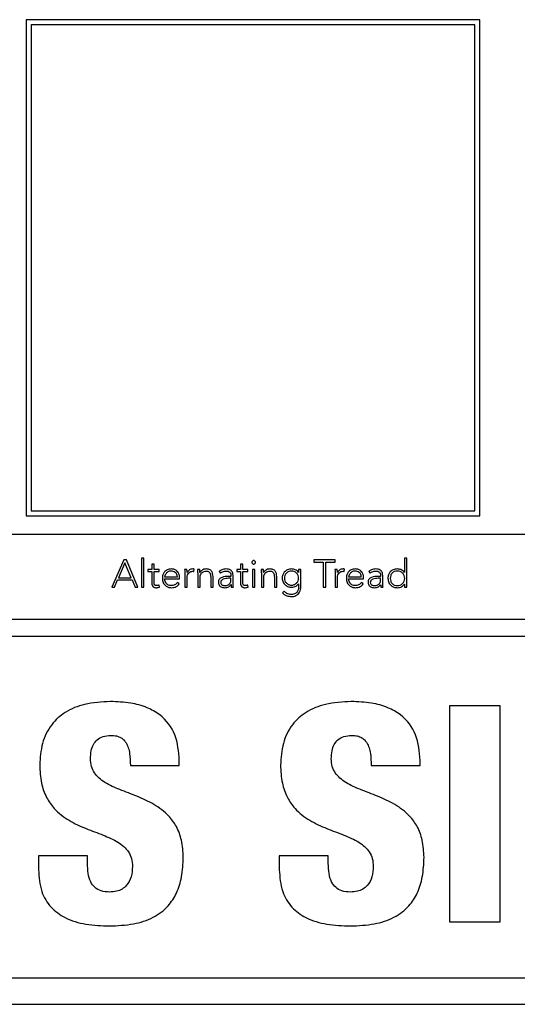
# Model space of a CAD drawing. Units: inches. Extents: x 0.1 to 10.8, y 0.2 to 8.4.
# Drawn here: x 3.3 to 3.4, y 5.9 to 6 of the extents above; entities that cross this region are included whole.
import ezdxf

# ---------------------------------------------------------------- set-up
doc = ezdxf.new("R2010")
doc.units = ezdxf.units.IN
doc.header["$MEASUREMENT"] = 0

msp = doc.modelspace()

# ---------------------------------------------------------------- linework, layer by layer
at = {"color": 7, "linetype": 'Continuous', "lineweight": 25}
for p, q in [((3.36555986, 5.98010341), (3.32133999, 5.98010341)), ((3.32133999, 5.98010341), (3.32133999, 5.93177692)), ((3.36507501, 5.97961856), (3.32182484, 5.97961856)), ((3.32182484, 5.97961856), (3.32182484, 5.93226177)), ((3.36507501, 5.93226177), (3.36507501, 5.97961856)), ((3.36555986, 5.93177692), (3.36555986, 5.98010341)), ((3.32133999, 5.93177692), (3.36555986, 5.93177692)), ((3.32182484, 5.93226177), (3.36507501, 5.93226177)), ((3.42455969, 5.92994546), (3.21812029, 5.92994546)), ((3.33281583, 5.92766188), (3.33259019, 5.92766188)), ((3.33259019, 5.92766188), (3.33259019, 5.92481316)), ((3.33281583, 5.92481316), (3.33281583, 5.92766188)), ((3.35845101, 5.92766188), (3.35822536, 5.92766188)), ((3.35822536, 5.92766188), (3.35822536, 5.92624882)), ((3.35845101, 5.92481316), (3.35845101, 5.92766188)), ((3.33085284, 5.92748103), (3.32968886, 5.92481316)), ((3.33096998, 5.92720977), (3.33034853, 5.92574739)), ((3.33110932, 5.92748103), (3.33085284, 5.92748103)), ((3.33157252, 5.92574739), (3.33096998, 5.92720977)), ((3.33223179, 5.92481316), (3.33110932, 5.92748103)), ((3.33381089, 5.92705482), (3.33358525, 5.92705482)), ((3.33358525, 5.92705482), (3.33358525, 5.92655379)), ((3.33381089, 5.92655379), (3.33381089, 5.92705482)), ((3.34224073, 5.92705482), (3.34224073, 5.92655379)), ((3.34246638, 5.92705482), (3.34224073, 5.92705482)), ((3.34246638, 5.92655379), (3.34246638, 5.92705482)), ((3.35146505, 5.92748103), (3.34939315, 5.92748103)), ((3.34939315, 5.92748103), (3.34939315, 5.92725539)), ((3.34939315, 5.92725539), (3.35030477, 5.92725539)), ((3.35030477, 5.92725539), (3.35030477, 5.92481316)), ((3.35055302, 5.92481316), (3.35055302, 5.92725539)), ((3.35055302, 5.92725539), (3.35146505, 5.92725539)), ((3.35146505, 5.92725539), (3.35146505, 5.92748103)), ((3.33034853, 5.92574739), (3.33157252, 5.92574739)), ((3.33358525, 5.92655379), (3.33320835, 5.92655379)), ((3.33320835, 5.92655379), (3.33320835, 5.92635075)), ((3.33320835, 5.92635075), (3.33358525, 5.92635075)), ((3.33358525, 5.92635075), (3.33358525, 5.92521595)), ((3.33430821, 5.92655379), (3.33381089, 5.92655379)), ((3.33381089, 5.92521595), (3.33381089, 5.92635075)), ((3.33381089, 5.92635075), (3.33430821, 5.92635075)), ((3.33430821, 5.92635075), (3.33430821, 5.92655379)), ((3.33483965, 5.92583), (3.33607597, 5.92583)), ((3.33630162, 5.92562737), (3.33630162, 5.9257852)), ((3.3370139, 5.92655379), (3.33678826, 5.92655379)), ((3.33680716, 5.92606428), (3.33680716, 5.92481316)), ((3.33703281, 5.92481316), (3.33703281, 5.92576301)), ((3.33768837, 5.92635856), (3.33771468, 5.9265801)), ((3.33826872, 5.92655379), (3.33804266, 5.92655379)), ((3.33806157, 5.92606428), (3.33806157, 5.92481316)), ((3.33829502, 5.92624882), (3.33828351, 5.92624882)), ((3.33828721, 5.92481316), (3.33828721, 5.92568368)), ((3.33932789, 5.92583822), (3.33932789, 5.92481316)), ((3.33955395, 5.92481316), (3.33955395, 5.92584973)), ((3.3401532, 5.92635445), (3.34028473, 5.9261995)), ((3.34130609, 5.92586823), (3.34104222, 5.92586823)), ((3.34130609, 5.92568738), (3.34105743, 5.92568738)), ((3.34130609, 5.92597386), (3.34130609, 5.92586823)), ((3.34130609, 5.92557107), (3.34130609, 5.92568738)), ((3.34150913, 5.92554435), (3.34150913, 5.92596975)), ((3.34224073, 5.92655379), (3.34186383, 5.92655379)), ((3.34186383, 5.92655379), (3.34186383, 5.92635075)), ((3.34186383, 5.92635075), (3.34224073, 5.92635075)), ((3.34224073, 5.92635075), (3.34224073, 5.92521595)), ((3.3429637, 5.92655379), (3.34246638, 5.92655379)), ((3.34246638, 5.92521595), (3.34246638, 5.92635075)), ((3.34246638, 5.92635075), (3.3429637, 5.92635075)), ((3.3429637, 5.92635075), (3.3429637, 5.92655379)), ((3.34363077, 5.92655379), (3.34340512, 5.92655379)), ((3.34340512, 5.92655379), (3.34340512, 5.92481316)), ((3.34363077, 5.92481316), (3.34363077, 5.92655379)), ((3.34447827, 5.92655379), (3.34425263, 5.92655379)), ((3.34427195, 5.92606428), (3.34427195, 5.92481316)), ((3.34450499, 5.92624882), (3.34449348, 5.92624882)), ((3.34449718, 5.92481316), (3.34449718, 5.92568368)), ((3.34553786, 5.92583822), (3.34553786, 5.92481316)), ((3.34576351, 5.92481316), (3.34576351, 5.92584973)), ((3.34788926, 5.92626033), (3.34788145, 5.92626033)), ((3.3481149, 5.92655379), (3.34788926, 5.92655379)), ((3.34788926, 5.92655379), (3.34788926, 5.92626033)), ((3.3481149, 5.92492619), (3.3481149, 5.92655379)), ((3.3516722, 5.92655379), (3.35144656, 5.92655379)), ((3.35146546, 5.92606428), (3.35146546, 5.92481316)), ((3.35169111, 5.92481316), (3.35169111, 5.92576301)), ((3.35234667, 5.92635856), (3.35237339, 5.9265801)), ((3.35278029, 5.92583), (3.3540162, 5.92583)), ((3.35424184, 5.92562737), (3.35424184, 5.9257852)), ((3.35474369, 5.92635445), (3.35487521, 5.9261995)), ((3.35589658, 5.92586823), (3.35563271, 5.92586823)), ((3.35589658, 5.92568738), (3.35564791, 5.92568738)), ((3.35589658, 5.92597386), (3.35589658, 5.92586823)), ((3.35589658, 5.92557107), (3.35589658, 5.92568738)), ((3.35609962, 5.92554435), (3.35609962, 5.92596975)), ((3.35822536, 5.92624882), (3.35821797, 5.92624882)), ((3.32968886, 5.92481316), (3.32994903, 5.92481316)), ((3.32994903, 5.92481316), (3.3302503, 5.92552174)), ((3.3302503, 5.92552174), (3.33166336, 5.92552174)), ((3.33166336, 5.92552174), (3.33195312, 5.92481316)), ((3.33195312, 5.92481316), (3.33223179, 5.92481316)), ((3.33259019, 5.92481316), (3.33281583, 5.92481316)), ((3.33432671, 5.92482796), (3.33430821, 5.92503141)), ((3.33483965, 5.92562737), (3.33630162, 5.92562737)), ((3.33624901, 5.92514074), (3.33608378, 5.92528048)), ((3.33680716, 5.92481316), (3.33703281, 5.92481316)), ((3.33806157, 5.92481316), (3.33828721, 5.92481316)), ((3.33932789, 5.92481316), (3.33955395, 5.92481316)), ((3.34130239, 5.92509594), (3.3413102, 5.92509594)), ((3.3413324, 5.92481316), (3.34154324, 5.92481316)), ((3.34298261, 5.92482796), (3.3429637, 5.92503141)), ((3.34340512, 5.92481316), (3.34363077, 5.92481316)), ((3.34427195, 5.92481316), (3.34449718, 5.92481316)), ((3.34553786, 5.92481316), (3.34576351, 5.92481316)), ((3.34788145, 5.92515225), (3.34788926, 5.92515225)), ((3.34788926, 5.92515225), (3.34788926, 5.92491098)), ((3.35030477, 5.92481316), (3.35055302, 5.92481316)), ((3.35146546, 5.92481316), (3.35169111, 5.92481316)), ((3.35278029, 5.92562737), (3.35424184, 5.92562737)), ((3.35418924, 5.92514074), (3.35402401, 5.92528048)), ((3.35589288, 5.92509594), (3.35590069, 5.92509594)), ((3.35592329, 5.92481316), (3.35613373, 5.92481316)), ((3.35821797, 5.92511813), (3.35822536, 5.92511813)), ((3.35822536, 5.92511813), (3.35822536, 5.92481316)), ((3.35822536, 5.92481316), (3.35845101, 5.92481316)), ((3.34650209, 5.92443996), (3.34632577, 5.92427433)), ((3.21812029, 5.92169646), (3.42455969, 5.92169646)), ((3.42455969, 5.92001296), (3.21812029, 5.92001296)), ((3.3675545, 5.91326909), (3.3626051, 5.91326909)), ((3.3626051, 5.91326909), (3.3626051, 5.89223395)), ((3.3675545, 5.89223395), (3.3675545, 5.91326909)), ((3.33149484, 5.90743602), (3.33626751, 5.90743602)), ((3.33626751, 5.90743602), (3.33626751, 5.90793663)), ((3.35497509, 5.90743602), (3.35974775, 5.90743602)), ((3.35974775, 5.90743602), (3.35974775, 5.90793663)), ((3.3225385, 5.89865641), (3.3225385, 5.89730131)), ((3.32731116, 5.89865641), (3.3225385, 5.89865641)), ((3.32731116, 5.89791988), (3.32731116, 5.89865641)), ((3.35079141, 5.89865641), (3.34601874, 5.89865641)), ((3.34601874, 5.89865641), (3.34601874, 5.89730131)), ((3.35079141, 5.89791988), (3.35079141, 5.89865641)), ((3.3626051, 5.89223395), (3.3675545, 5.89223395)), ((3.22190817, 5.8867638), (3.42077181, 5.8867638)), ((3.21527938, 5.884188), (3.4274006, 5.884188))]:
    msp.add_line(p, q, dxfattribs=at)
for points, knots in [([(3.34368708, 5.92724347), (3.3436845, 5.92726614), (3.34367945, 5.9273106), (3.34364049, 5.9273666), (3.34358514, 5.92740438), (3.34351802, 5.92741771), (3.34345086, 5.92740443), (3.3433953, 5.92736665), (3.34335639, 5.92731059), (3.34335138, 5.92726614), (3.34334882, 5.92724347)], [0, 0, 0, 0, 0.127564186, 0.250162262, 0.372544043, 0.499575481, 0.627368035, 0.749910646, 0.872454769, 1, 1, 1, 1]), ([(3.34334882, 5.92724347), (3.34335138, 5.92722088), (3.34335642, 5.92717655), (3.34339534, 5.92712064), (3.34345087, 5.92708292), (3.34351802, 5.92706964), (3.34358513, 5.92708297), (3.34364046, 5.92712069), (3.34367943, 5.92717653), (3.3436845, 5.92722088), (3.34368708, 5.92724347)], [0, 0, 0, 0, 0.12727855, 0.24979813, 0.37246046, 0.50042506, 0.62762749, 0.75012871, 0.8727024, 1, 1, 1, 1]), ([(3.33548412, 5.926599), (3.33534988, 5.92658296), (3.33508935, 5.92655182), (3.33480276, 5.9263081), (3.33464106, 5.92600742), (3.33462324, 5.92579662), (3.33461401, 5.92568738)], [0, 0, 0, 0, 0.28403417, 0.5512582, 0.76744402, 1, 1, 1, 1]), ([(3.33461401, 5.92568738), (3.33462756, 5.92554653), (3.33465337, 5.92527828), (3.33487841, 5.92496968), (3.33517529, 5.92479574), (3.33538546, 5.92477775), (3.33549522, 5.92476836)], [0, 0, 0, 0, 0.29397988, 0.55989599, 0.77017023, 1, 1, 1, 1]), ([(3.33547302, 5.92639596), (3.33540972, 5.92639146), (3.33529162, 5.92638306), (3.33513701, 5.9263114), (3.33502114, 5.92621478), (3.33492286, 5.92608579), (3.33486878, 5.92596611), (3.33484346, 5.92587263), (3.33484074, 5.92584218), (3.33483965, 5.92583)], [0, 0, 0, 0, 0.20376912, 0.3801317, 0.54043263, 0.68781327, 0.90127713, 0.96049796, 1, 1, 1, 1]), ([(3.33607597, 5.92583), (3.33606413, 5.92591414), (3.33604053, 5.9260818), (3.33587899, 5.92626503), (3.33568312, 5.92637602), (3.33554425, 5.9263892), (3.33547302, 5.92639596)], [0, 0, 0, 0, 0.27410491, 0.54622199, 0.76722243, 1, 1, 1, 1]), ([(3.33630162, 5.9257852), (3.3362889, 5.92589864), (3.33626337, 5.92612646), (3.33606942, 5.92639844), (3.33579524, 5.92657111), (3.33559214, 5.92658932), (3.33548412, 5.926599)], [0, 0, 0, 0, 0.26355193, 0.52931776, 0.74967076, 1, 1, 1, 1]), ([(3.33678826, 5.92655379), (3.33679215, 5.92646548), (3.33679935, 5.92630234), (3.3368047, 5.92613913), (3.33680716, 5.92606428)], [0, 0, 0, 0, 0.541352394, 1, 1, 1, 1]), ([(3.33702911, 5.92624882), (3.33702678, 5.92626885), (3.33702145, 5.92631459), (3.33701815, 5.92641643), (3.33701563, 5.92649804), (3.3370139, 5.92655379)], [0, 0, 0, 0, 0.19792863, 0.45207355, 1, 1, 1, 1]), ([(3.33758274, 5.926599), (3.33751487, 5.926593), (3.33738434, 5.92658145), (3.33717735, 5.92646663), (3.33708543, 5.92633158), (3.33702911, 5.92624882)], [0, 0, 0, 0, 0.29548593, 0.56825886, 1, 1, 1, 1]), ([(3.33703281, 5.92576301), (3.33703957, 5.92585301), (3.33705249, 5.92602492), (3.33718255, 5.92623481), (3.33737997, 5.92635633), (3.33752396, 5.92636739), (3.33760165, 5.92637336)], [0, 0, 0, 0, 0.28512128, 0.54462808, 0.75429287, 1, 1, 1, 1]), ([(3.33771468, 5.9265801), (3.33769021, 5.92658597), (3.33764678, 5.9265964), (3.3376022, 5.92659821), (3.33758274, 5.926599)], [0, 0, 0, 0, 0.563500894, 1, 1, 1, 1]), ([(3.33760165, 5.92637336), (3.33761649, 5.92637254), (3.33764596, 5.92637092), (3.3376743, 5.92636266), (3.33768837, 5.92635856)], [0, 0, 0, 0, 0.503422118, 1, 1, 1, 1]), ([(3.33804266, 5.92655379), (3.33804656, 5.92646548), (3.33805375, 5.92630234), (3.33805911, 5.92613913), (3.33806157, 5.92606428)], [0, 0, 0, 0, 0.54135239, 1, 1, 1, 1]), ([(3.33828351, 5.92624882), (3.33828126, 5.92626885), (3.33827612, 5.9263146), (3.33827271, 5.92641642), (3.33827034, 5.92649804), (3.33826872, 5.92655379)], [0, 0, 0, 0, 0.19788087, 0.452046277, 1, 1, 1, 1]), ([(3.33828721, 5.92568368), (3.33829156, 5.92576524), (3.33829957, 5.92591563), (3.33837617, 5.92611623), (3.33850139, 5.92627265), (3.33867954, 5.92637802), (3.33881939, 5.92638991), (3.33889058, 5.92639596)], [0, 0, 0, 0, 0.23249423, 0.42870341, 0.6026285, 0.79772661, 1, 1, 1, 1]), ([(3.33889058, 5.926599), (3.33881542, 5.92659256), (3.33867126, 5.92658019), (3.33849562, 5.92648843), (3.33836848, 5.92637656), (3.33831905, 5.92629061), (3.33829502, 5.92624882)], [0, 0, 0, 0, 0.30897715, 0.59265039, 0.80196843, 1, 1, 1, 1]), ([(3.33955395, 5.92584973), (3.3395495, 5.92595365), (3.33954094, 5.92615392), (3.33942906, 5.92639265), (3.33926541, 5.92652379), (3.33909239, 5.92658908), (3.3389621, 5.92659549), (3.33889058, 5.926599)], [0, 0, 0, 0, 0.271790063, 0.523776913, 0.659490785, 0.813079006, 1, 1, 1, 1]), ([(3.33889058, 5.92639596), (3.33893144, 5.92639396), (3.33900703, 5.92639026), (3.3391091, 5.92635421), (3.33918869, 5.92629787), (3.3392672, 5.92619866), (3.33932061, 5.92604005), (3.3393254, 5.92590737), (3.33932789, 5.92583822)], [0, 0, 0, 0, 0.15111738, 0.2795595, 0.39556699, 0.50824828, 0.74373856, 1, 1, 1, 1]), ([(3.34104222, 5.92586823), (3.34083217, 5.92586014), (3.34056876, 5.92585001), (3.34028988, 5.92570901), (3.34017263, 5.92560422), (3.34009077, 5.92545766), (3.34008217, 5.92534456), (3.34007758, 5.92528418)], [0, 0, 0, 0, 0.48888416, 0.61306204, 0.73357908, 0.85775311, 1, 1, 1, 1]), ([(3.34081617, 5.926599), (3.34067921, 5.92658529), (3.34043567, 5.9265609), (3.34023919, 5.9264173), (3.3401532, 5.92635445)], [0, 0, 0, 0, 0.56235947, 1, 1, 1, 1]), ([(3.34028473, 5.9261995), (3.34037427, 5.92626282), (3.34053482, 5.92637635), (3.34072989, 5.92638995), (3.34081617, 5.92639596)], [0, 0, 0, 0, 0.55771767, 1, 1, 1, 1]), ([(3.34105743, 5.92568738), (3.34087844, 5.92567987), (3.34066196, 5.92567078), (3.34044254, 5.92555556), (3.34036507, 5.92548676), (3.34031215, 5.92539764), (3.34030626, 5.92533014), (3.34030322, 5.92529528)], [0, 0, 0, 0, 0.56052445, 0.67791071, 0.78551097, 0.88923421, 1, 1, 1, 1]), ([(3.34150913, 5.92596975), (3.34150489, 5.92604439), (3.34149707, 5.92618208), (3.341414, 5.92636525), (3.34127005, 5.92650337), (3.34106213, 5.92658698), (3.34090212, 5.9265948), (3.34081617, 5.926599)], [0, 0, 0, 0, 0.209017619, 0.385597468, 0.551115388, 0.7588756, 1, 1, 1, 1]), ([(3.34081617, 5.92639596), (3.34088892, 5.92639175), (3.34102519, 5.92638384), (3.34118042, 5.9263), (3.34126077, 5.92619425), (3.34129986, 5.92609086), (3.34130392, 5.92601464), (3.34130609, 5.92597386)], [0, 0, 0, 0, 0.2963515, 0.55508718, 0.68892965, 0.83353579, 1, 1, 1, 1]), ([(3.34425263, 5.92655379), (3.34425661, 5.92646548), (3.34426396, 5.92630234), (3.34426944, 5.92613913), (3.34427195, 5.92606428)], [0, 0, 0, 0, 0.541355525, 1, 1, 1, 1]), ([(3.34449348, 5.92624882), (3.34449125, 5.92626885), (3.34448617, 5.92631461), (3.34448284, 5.92641643), (3.34448013, 5.92649804), (3.34447827, 5.92655379)], [0, 0, 0, 0, 0.19785282, 0.45200754, 1, 1, 1, 1]), ([(3.34449718, 5.92568368), (3.34450153, 5.92576524), (3.34450954, 5.92591563), (3.34458614, 5.92611623), (3.34471136, 5.92627265), (3.34488951, 5.92637802), (3.34502936, 5.92638991), (3.34510055, 5.92639596)], [0, 0, 0, 0, 0.232494231, 0.428703415, 0.602628496, 0.797726611, 1, 1, 1, 1]), ([(3.34510055, 5.926599), (3.34502539, 5.92659256), (3.34488122, 5.92658019), (3.34470558, 5.92648843), (3.34457845, 5.92637656), (3.34452902, 5.92629061), (3.34450499, 5.92624882)], [0, 0, 0, 0, 0.308977149, 0.592650394, 0.801968427, 1, 1, 1, 1]), ([(3.34576351, 5.92584973), (3.34575908, 5.92595365), (3.34575055, 5.92615388), (3.34563885, 5.92639264), (3.34547529, 5.9265238), (3.34530232, 5.92658908), (3.34517206, 5.92659549), (3.34510055, 5.926599)], [0, 0, 0, 0, 0.27183683, 0.52380897, 0.6594934, 0.81306234, 1, 1, 1, 1]), ([(3.34510055, 5.92639596), (3.34514141, 5.92639396), (3.345217, 5.92639026), (3.34531907, 5.92635421), (3.34539865, 5.92629787), (3.34547717, 5.92619866), (3.34553057, 5.92604005), (3.34553536, 5.92590737), (3.34553786, 5.92583822)], [0, 0, 0, 0, 0.15111738, 0.2795595, 0.39556699, 0.50824828, 0.74373856, 1, 1, 1, 1]), ([(3.34722219, 5.926599), (3.34708403, 5.92658179), (3.34681374, 5.92654812), (3.34651074, 5.92631042), (3.34632541, 5.92601856), (3.34630299, 5.92581088), (3.34629166, 5.92570588)], [0, 0, 0, 0, 0.28876827, 0.56492642, 0.78003524, 1, 1, 1, 1]), ([(3.34629166, 5.92570588), (3.34631002, 5.92557301), (3.34634646, 5.92530934), (3.34659642, 5.9250203), (3.34689874, 5.92484492), (3.34711287, 5.92482389), (3.34722219, 5.92481316)], [0, 0, 0, 0, 0.27769524, 0.55108944, 0.77083723, 1, 1, 1, 1]), ([(3.34789665, 5.92570588), (3.34788602, 5.92579784), (3.34786513, 5.92597858), (3.34770559, 5.92620591), (3.34747997, 5.92635963), (3.34720703, 5.92641446), (3.34693411, 5.9263596), (3.34670853, 5.92620589), (3.34654888, 5.92597861), (3.34652795, 5.92579784), (3.3465173, 5.92570588)], [0, 0, 0, 0, 0.12721697, 0.25003082, 0.37282696, 0.5000206, 0.62713532, 0.74993887, 0.87277772, 1, 1, 1, 1]), ([(3.3465173, 5.92570588), (3.34652796, 5.92561405), (3.34654894, 5.92543346), (3.34670858, 5.92520637), (3.34693409, 5.92505262), (3.34720703, 5.92499768), (3.34747998, 5.92505259), (3.34770554, 5.92520635), (3.34786507, 5.92543348), (3.34788601, 5.92561405), (3.34789665, 5.92570588)], [0, 0, 0, 0, 0.12708823, 0.24993876, 0.3728069, 0.4999794, 0.62723085, 0.75009158, 0.87291709, 1, 1, 1, 1]), ([(3.34788145, 5.92626033), (3.34784008, 5.92631479), (3.34775657, 5.92642471), (3.34753332, 5.92656638), (3.34734277, 5.92658636), (3.34722219, 5.926599)], [0, 0, 0, 0, 0.26499462, 0.5348807, 1, 1, 1, 1]), ([(3.35144656, 5.92655379), (3.35145045, 5.92646548), (3.35145765, 5.92630234), (3.35146301, 5.92613913), (3.35146546, 5.92606428)], [0, 0, 0, 0, 0.541352394, 1, 1, 1, 1]), ([(3.351687, 5.92624882), (3.35168477, 5.92626885), (3.35167969, 5.92631461), (3.35167643, 5.92641643), (3.35167392, 5.92649804), (3.3516722, 5.92655379)], [0, 0, 0, 0, 0.19785837, 0.45201635, 1, 1, 1, 1]), ([(3.35224104, 5.926599), (3.35217319, 5.926593), (3.35204268, 5.92658146), (3.3518357, 5.92646652), (3.35174352, 5.92633157), (3.351687, 5.92624882)], [0, 0, 0, 0, 0.29529862, 0.56793126, 1, 1, 1, 1]), ([(3.35169111, 5.92576301), (3.35169787, 5.92585301), (3.35171079, 5.92602492), (3.35184085, 5.92623481), (3.35203827, 5.92635633), (3.35218226, 5.92636739), (3.35225995, 5.92637336)], [0, 0, 0, 0, 0.285121284, 0.544628082, 0.754292872, 1, 1, 1, 1]), ([(3.35237339, 5.9265801), (3.35234885, 5.92658597), (3.35230529, 5.9265964), (3.35226057, 5.92659821), (3.35224104, 5.926599)], [0, 0, 0, 0, 0.56329755, 1, 1, 1, 1]), ([(3.35225995, 5.92637336), (3.35227483, 5.92637255), (3.35230431, 5.92637095), (3.35233264, 5.92636266), (3.35234667, 5.92635856)], [0, 0, 0, 0, 0.50491086, 1, 1, 1, 1]), ([(3.35342434, 5.926599), (3.35329017, 5.92658295), (3.35302969, 5.92655177), (3.35274313, 5.92630809), (3.35258132, 5.92600744), (3.35256348, 5.92579663), (3.35255423, 5.92568738)], [0, 0, 0, 0, 0.28392798, 0.55119463, 0.76742367, 1, 1, 1, 1]), ([(3.35255423, 5.92568738), (3.35256779, 5.92554653), (3.3525936, 5.92527826), (3.35281872, 5.92496965), (3.35311575, 5.92479573), (3.35332603, 5.92477775), (3.35343585, 5.92476836)], [0, 0, 0, 0, 0.29390701, 0.5597821, 0.77007825, 1, 1, 1, 1]), ([(3.35341325, 5.92639596), (3.35334999, 5.92639146), (3.35323198, 5.92638306), (3.35307748, 5.92631139), (3.35296169, 5.92621477), (3.35286346, 5.92608578), (3.35280941, 5.9259661), (3.3527841, 5.92587262), (3.35278138, 5.92584218), (3.35278029, 5.92583)], [0, 0, 0, 0, 0.20368497, 0.3800069, 0.5403066, 0.68771229, 0.90124116, 0.96048332, 1, 1, 1, 1]), ([(3.3540162, 5.92583), (3.35400436, 5.92591414), (3.35398076, 5.9260818), (3.35381922, 5.92626503), (3.35362334, 5.92637602), (3.35348448, 5.9263892), (3.35341325, 5.92639596)], [0, 0, 0, 0, 0.27410491, 0.54622199, 0.76722243, 1, 1, 1, 1]), ([(3.35424184, 5.9257852), (3.35422915, 5.92589863), (3.35420366, 5.92612643), (3.35400982, 5.92639847), (3.35373558, 5.92657113), (3.35353242, 5.92658933), (3.35342434, 5.926599)], [0, 0, 0, 0, 0.263521646, 0.529222791, 0.749562684, 1, 1, 1, 1]), ([(3.35563271, 5.92586823), (3.35542265, 5.92586014), (3.35515924, 5.92585001), (3.35488037, 5.92570901), (3.35476311, 5.92560422), (3.35468125, 5.92545766), (3.35467265, 5.92534456), (3.35466806, 5.92528418)], [0, 0, 0, 0, 0.48888416, 0.61306204, 0.73357908, 0.85775311, 1, 1, 1, 1]), ([(3.35540706, 5.926599), (3.35526997, 5.92658531), (3.35502628, 5.92656097), (3.35482969, 5.9264173), (3.35474369, 5.92635445)], [0, 0, 0, 0, 0.56256084, 1, 1, 1, 1]), ([(3.35487521, 5.9261995), (3.35496478, 5.92626282), (3.35512546, 5.92637641), (3.35532067, 5.92638997), (3.35540706, 5.92639596)], [0, 0, 0, 0, 0.55744166, 1, 1, 1, 1]), ([(3.35564791, 5.92568738), (3.35546892, 5.92567987), (3.35525244, 5.92567078), (3.35503303, 5.92555556), (3.35495555, 5.92548676), (3.35490264, 5.92539764), (3.35489675, 5.92533014), (3.35489371, 5.92529528)], [0, 0, 0, 0, 0.56052445, 0.67791071, 0.78551097, 0.88923421, 1, 1, 1, 1]), ([(3.35609962, 5.92596975), (3.35609537, 5.92604439), (3.35608755, 5.92618208), (3.35600451, 5.92636524), (3.35586063, 5.92650335), (3.35565285, 5.92658698), (3.35549294, 5.9265948), (3.35540706, 5.926599)], [0, 0, 0, 0, 0.20909036, 0.38572451, 0.55126605, 0.75899278, 1, 1, 1, 1]), ([(3.35540706, 5.92639596), (3.35547973, 5.92639174), (3.35561588, 5.92638383), (3.35577097, 5.92629998), (3.35585126, 5.92619424), (3.35589035, 5.92609086), (3.3558944, 5.92601464), (3.35589658, 5.92597386)], [0, 0, 0, 0, 0.29615525, 0.55488362, 0.68877443, 0.83345045, 1, 1, 1, 1]), ([(3.35752048, 5.926599), (3.35737992, 5.92658362), (3.35710942, 5.92655402), (3.3568056, 5.9263135), (3.35663346, 5.92600911), (3.35661482, 5.92579481), (3.35660516, 5.92568368)], [0, 0, 0, 0, 0.28932018, 0.55678465, 0.77016119, 1, 1, 1, 1]), ([(3.35660516, 5.92568368), (3.35662047, 5.92554366), (3.35664998, 5.9252738), (3.35688941, 5.92496981), (3.35719398, 5.92479677), (3.35740888, 5.92477807), (3.35752048, 5.92476836)], [0, 0, 0, 0, 0.288264116, 0.555585085, 0.769218253, 1, 1, 1, 1]), ([(3.35824838, 5.92568368), (3.35823743, 5.9257784), (3.35821584, 5.92596505), (3.35804925, 5.92620038), (3.35781029, 5.92635961), (3.35752062, 5.9264141), (3.35723344, 5.92636241), (3.35700293, 5.92619978), (3.35685668, 5.92596082), (3.35683959, 5.92577783), (3.3568308, 5.92568368)], [0, 0, 0, 0, 0.12654454, 0.24935675, 0.37362105, 0.5048482, 0.63619407, 0.75533581, 0.87412177, 1, 1, 1, 1]), ([(3.3568308, 5.92568368), (3.35683959, 5.92558946), (3.35685666, 5.92540636), (3.3570029, 5.92516724), (3.35723343, 5.92500454), (3.35752062, 5.92495285), (3.3578103, 5.92500735), (3.35804929, 5.92516664), (3.35821587, 5.92540213), (3.35823743, 5.92558888), (3.35824838, 5.92568368)], [0, 0, 0, 0, 0.12594226, 0.24473637, 0.36385096, 0.49515466, 0.62633967, 0.75057468, 0.8733922, 1, 1, 1, 1]), ([(3.35821797, 5.92624882), (3.35817175, 5.92631015), (3.35807926, 5.9264329), (3.35783384, 5.92656595), (3.35763897, 5.92658651), (3.35752048, 5.926599)], [0, 0, 0, 0, 0.28127708, 0.56295221, 1, 1, 1, 1]), ([(3.33358525, 5.92521595), (3.33358983, 5.92514996), (3.33359863, 5.92502329), (3.33368903, 5.92488223), (3.33379922, 5.92481003), (3.33390879, 5.92477409), (3.33398961, 5.92477037), (3.33403325, 5.92476836)], [0, 0, 0, 0, 0.273432628, 0.524813802, 0.663180604, 0.818151275, 1, 1, 1, 1]), ([(3.33405215, 5.92497099), (3.33402588, 5.92497254), (3.33397629, 5.92497547), (3.333909, 5.9250037), (3.33385415, 5.92505259), (3.3338168, 5.92512633), (3.33381295, 5.92518473), (3.33381089, 5.92521595)], [0, 0, 0, 0, 0.202102104, 0.381508445, 0.551503528, 0.760285693, 1, 1, 1, 1]), ([(3.33403325, 5.92476836), (3.3340894, 5.92477373), (3.33418941, 5.9247833), (3.33428486, 5.92481434), (3.33432671, 5.92482796)], [0, 0, 0, 0, 0.56149354, 1, 1, 1, 1]), ([(3.33430821, 5.92503141), (3.33426191, 5.92501318), (3.33417932, 5.92498066), (3.33409097, 5.92497394), (3.33405215, 5.92497099)], [0, 0, 0, 0, 0.56067876, 1, 1, 1, 1]), ([(3.33549891, 5.92497099), (3.33543169, 5.92497531), (3.33530719, 5.92498331), (3.3351435, 5.9250553), (3.33502148, 5.92515648), (3.33492287, 5.92529402), (3.33485617, 5.92545334), (3.33484466, 5.92557456), (3.33483965, 5.92562737)], [0, 0, 0, 0, 0.1939414, 0.35919634, 0.50849199, 0.64825328, 0.84673757, 1, 1, 1, 1]), ([(3.33549522, 5.92476836), (3.335579, 5.92477286), (3.33574243, 5.92478162), (3.33595665, 5.924863), (3.33612949, 5.92498445), (3.33620839, 5.92508763), (3.33624901, 5.92514074)], [0, 0, 0, 0, 0.28585625, 0.55764486, 0.77229167, 1, 1, 1, 1]), ([(3.33608378, 5.92528048), (3.33604574, 5.9252307), (3.33596831, 5.92512937), (3.33576769, 5.92500643), (3.33560098, 5.92498445), (3.33549891, 5.92497099)], [0, 0, 0, 0, 0.27248498, 0.55455362, 1, 1, 1, 1]), ([(3.34007758, 5.92528418), (3.34008283, 5.92522142), (3.34009267, 5.92510366), (3.34018442, 5.92495385), (3.34032145, 5.92484664), (3.34049573, 5.92478033), (3.34062584, 5.92477238), (3.34069163, 5.92476836)], [0, 0, 0, 0, 0.20765225, 0.38963677, 0.56660594, 0.78087059, 1, 1, 1, 1]), ([(3.34030322, 5.92529528), (3.34030696, 5.92525796), (3.34031415, 5.92518608), (3.3403745, 5.9250948), (3.3404622, 5.92502615), (3.34057357, 5.92498023), (3.34065741, 5.92497407), (3.34069944, 5.92497099)], [0, 0, 0, 0, 0.195369752, 0.376378264, 0.558190314, 0.778522878, 1, 1, 1, 1]), ([(3.34069163, 5.92476836), (3.34076689, 5.92477207), (3.34090745, 5.92477901), (3.3410862, 5.92485403), (3.34121686, 5.92496377), (3.34127324, 5.92505088), (3.34130239, 5.92509594)], [0, 0, 0, 0, 0.30801512, 0.57523518, 0.78032756, 1, 1, 1, 1]), ([(3.34069944, 5.92497099), (3.34076058, 5.92497375), (3.34087245, 5.92497881), (3.34102231, 5.92502791), (3.34113685, 5.92510372), (3.34123264, 5.92521899), (3.34129602, 5.92537929), (3.34130272, 5.92550686), (3.34130609, 5.92557107)], [0, 0, 0, 0, 0.18832247, 0.34457715, 0.48057213, 0.60700082, 0.80218952, 1, 1, 1, 1]), ([(3.3413102, 5.92509594), (3.34131123, 5.92504162), (3.34131302, 5.92494688), (3.3413266, 5.92485315), (3.3413324, 5.92481316)], [0, 0, 0, 0, 0.57340166, 1, 1, 1, 1]), ([(3.34154324, 5.92481316), (3.34153171, 5.92493168), (3.34150806, 5.92517482), (3.34150877, 5.92541913), (3.34150913, 5.92554435)], [0, 0, 0, 0, 0.48742754, 1, 1, 1, 1]), ([(3.34224073, 5.92521595), (3.34224534, 5.92514995), (3.34225418, 5.92502326), (3.34234468, 5.92488225), (3.34245487, 5.92481004), (3.34256438, 5.9247741), (3.34264514, 5.92477037), (3.34268873, 5.92476836)], [0, 0, 0, 0, 0.27348694, 0.52498098, 0.6633797, 0.81830787, 1, 1, 1, 1]), ([(3.34270723, 5.92497099), (3.34268102, 5.92497254), (3.34263153, 5.92497548), (3.34256436, 5.92500372), (3.3425096, 5.92505261), (3.34247228, 5.92512633), (3.34246843, 5.92518473), (3.34246638, 5.92521595)], [0, 0, 0, 0, 0.20180529, 0.38109482, 0.55112195, 0.76006315, 1, 1, 1, 1]), ([(3.34268873, 5.92476836), (3.34274491, 5.92477374), (3.34284504, 5.92478334), (3.34294064, 5.92481435), (3.34298261, 5.92482796)], [0, 0, 0, 0, 0.56099006, 1, 1, 1, 1]), ([(3.3429637, 5.92503141), (3.34291726, 5.92501318), (3.34283452, 5.9249807), (3.34274605, 5.92497395), (3.34270723, 5.92497099)], [0, 0, 0, 0, 0.561197463, 1, 1, 1, 1]), ([(3.34718807, 5.92390894), (3.34726049, 5.92391251), (3.3474137, 5.92392008), (3.34764586, 5.92399265), (3.34785229, 5.92413223), (3.34800454, 5.92434049), (3.34809986, 5.92460863), (3.34810953, 5.92481286), (3.3481149, 5.92492619)], [0, 0, 0, 0, 0.13902159, 0.29414663, 0.46146301, 0.60868167, 0.78285911, 1, 1, 1, 1]), ([(3.34788926, 5.92491098), (3.34788751, 5.92484172), (3.34788342, 5.92468007), (3.34782579, 5.92447113), (3.34771632, 5.92430527), (3.34758638, 5.92419737), (3.34740425, 5.92412362), (3.34726495, 5.92411612), (3.34718807, 5.92411198)], [0, 0, 0, 0, 0.1711756, 0.39948209, 0.523633111, 0.657183347, 0.810787636, 1, 1, 1, 1]), ([(3.34722219, 5.92481316), (3.34730071, 5.92481869), (3.34745088, 5.92482925), (3.34769545, 5.92492999), (3.3478118, 5.92506902), (3.34788145, 5.92515225)], [0, 0, 0, 0, 0.30557179, 0.58431877, 1, 1, 1, 1]), ([(3.35343955, 5.92497099), (3.35337233, 5.92497531), (3.35324783, 5.92498331), (3.35308414, 5.9250553), (3.35296211, 5.92515648), (3.35286351, 5.92529402), (3.35279681, 5.92545334), (3.3527853, 5.92557456), (3.35278029, 5.92562737)], [0, 0, 0, 0, 0.1939414, 0.35919634, 0.50849199, 0.64825328, 0.84673757, 1, 1, 1, 1]), ([(3.35343585, 5.92476836), (3.35351955, 5.92477286), (3.35368286, 5.92478164), (3.35389694, 5.92486302), (3.35406972, 5.92498446), (3.35414862, 5.92508763), (3.35418924, 5.92514074)], [0, 0, 0, 0, 0.28569259, 0.55747714, 0.7721923, 1, 1, 1, 1]), ([(3.35402401, 5.92528048), (3.35398603, 5.92523069), (3.35390872, 5.92512933), (3.35370816, 5.92500647), (3.35354154, 5.92498446), (3.35343955, 5.92497099)], [0, 0, 0, 0, 0.27244016, 0.55462594, 1, 1, 1, 1]), ([(3.35466806, 5.92528418), (3.35467331, 5.92522142), (3.35468316, 5.92510366), (3.35477491, 5.92495385), (3.35491193, 5.92484664), (3.35508621, 5.92478033), (3.35521633, 5.92477238), (3.35528211, 5.92476836)], [0, 0, 0, 0, 0.20765225, 0.38963677, 0.56660594, 0.78087059, 1, 1, 1, 1]), ([(3.35489371, 5.92529528), (3.35489744, 5.92525796), (3.35490463, 5.92518608), (3.35496498, 5.9250948), (3.35505269, 5.92502615), (3.35516405, 5.92498023), (3.35524789, 5.92497407), (3.35528992, 5.92497099)], [0, 0, 0, 0, 0.195369752, 0.376378264, 0.558190314, 0.778522878, 1, 1, 1, 1]), ([(3.35528211, 5.92476836), (3.3553574, 5.92477208), (3.35549801, 5.92477902), (3.35567683, 5.92485401), (3.35580751, 5.92496373), (3.35586378, 5.92505088), (3.35589288, 5.92509594)], [0, 0, 0, 0, 0.30808408, 0.5754086, 0.78047843, 1, 1, 1, 1]), ([(3.35528992, 5.92497099), (3.35535106, 5.92497375), (3.35546294, 5.92497881), (3.35561279, 5.92502791), (3.35572734, 5.92510372), (3.35582313, 5.92521899), (3.35588651, 5.92537929), (3.35589321, 5.92550686), (3.35589658, 5.92557107)], [0, 0, 0, 0, 0.18832247, 0.34457715, 0.48057213, 0.60700082, 0.80218952, 1, 1, 1, 1]), ([(3.35590069, 5.92509594), (3.3559017, 5.92504161), (3.35590348, 5.92494686), (3.35591737, 5.92485315), (3.35592329, 5.92481316)], [0, 0, 0, 0, 0.5733193, 1, 1, 1, 1]), ([(3.35613373, 5.92481316), (3.3561222, 5.92493168), (3.35609854, 5.92517482), (3.35609925, 5.92541913), (3.35609962, 5.92554435)], [0, 0, 0, 0, 0.48742754, 1, 1, 1, 1]), ([(3.35752048, 5.92476836), (3.3576725, 5.92478773), (3.35788491, 5.92481479), (3.35811305, 5.92497109), (3.35818295, 5.92506905), (3.35821797, 5.92511813)], [0, 0, 0, 0, 0.556721447, 0.777897051, 1, 1, 1, 1]), ([(3.34632577, 5.92427433), (3.34638353, 5.92421391), (3.34650311, 5.92408883), (3.34679937, 5.9239456), (3.34703832, 5.92392306), (3.34718807, 5.92390894)], [0, 0, 0, 0, 0.25853669, 0.53529692, 1, 1, 1, 1]), ([(3.34718807, 5.92411198), (3.34703669, 5.92412814), (3.34676655, 5.92415699), (3.34658285, 5.92435355), (3.34650209, 5.92443996)], [0, 0, 0, 0, 0.56035347, 1, 1, 1, 1]), ([(3.32955035, 5.91368175), (3.32870229, 5.91363917), (3.32717047, 5.91356227), (3.32515848, 5.91276278), (3.32368052, 5.91143723), (3.32278998, 5.90960091), (3.32270175, 5.90820914), (3.32265646, 5.9074948)], [0, 0, 0, 0, 0.24113184, 0.4355455, 0.60456544, 0.79703787, 1, 1, 1, 1]), ([(3.33626751, 5.90793663), (3.33620113, 5.90879767), (3.33607167, 5.91047715), (3.33469349, 5.91228017), (3.33307128, 5.91316508), (3.33142701, 5.91361184), (3.3302125, 5.91365708), (3.32955035, 5.91368175)], [0, 0, 0, 0, 0.25416112, 0.49574684, 0.63743346, 0.8023276, 1, 1, 1, 1]), ([(3.35303059, 5.91368175), (3.35218248, 5.91363917), (3.35065061, 5.91356228), (3.34863856, 5.9127628), (3.34716062, 5.91143723), (3.34627018, 5.90960089), (3.34618198, 5.90820914), (3.3461367, 5.9074948)], [0, 0, 0, 0, 0.24114398, 0.43555833, 0.60457338, 0.79704034, 1, 1, 1, 1]), ([(3.35974775, 5.90793663), (3.35968138, 5.90879767), (3.35955192, 5.91047715), (3.35817374, 5.91228017), (3.35655152, 5.91316508), (3.35490726, 5.91361184), (3.35369275, 5.91365708), (3.35303059, 5.91368175)], [0, 0, 0, 0, 0.25416112, 0.49574684, 0.63743346, 0.8023276, 1, 1, 1, 1]), ([(3.32760586, 5.90811337), (3.32761752, 5.9083737), (3.32763892, 5.90885117), (3.32785963, 5.90949324), (3.3282513, 5.91000112), (3.32885338, 5.91033403), (3.32932842, 5.91036549), (3.32957994, 5.91038215)], [0, 0, 0, 0, 0.22795474, 0.41808767, 0.58586262, 0.78071866, 1, 1, 1, 1]), ([(3.32957994, 5.91038215), (3.32976772, 5.91037397), (3.33011509, 5.91035885), (3.33055738, 5.9101937), (3.33087935, 5.90994763), (3.331014, 5.90974755), (3.3310826, 5.90964562)], [0, 0, 0, 0, 0.319284981, 0.590651152, 0.791452926, 1, 1, 1, 1]), ([(3.3510861, 5.90811337), (3.35109777, 5.9083737), (3.35111916, 5.90885117), (3.35133987, 5.90949324), (3.35173155, 5.91000112), (3.35233362, 5.91033403), (3.35280866, 5.91036549), (3.35306019, 5.91038215)], [0, 0, 0, 0, 0.22795474, 0.41808767, 0.58586262, 0.78071866, 1, 1, 1, 1]), ([(3.35306019, 5.91038215), (3.35324796, 5.91037397), (3.35359531, 5.91035885), (3.35403755, 5.91019372), (3.35435941, 5.90994764), (3.35449391, 5.90974755), (3.35456243, 5.90964562)], [0, 0, 0, 0, 0.31933348, 0.59071165, 0.79149204, 1, 1, 1, 1]), ([(3.3310826, 5.90964562), (3.33115821, 5.90949525), (3.33132368, 5.90916616), (3.33146927, 5.90841545), (3.33148466, 5.90782612), (3.33149484, 5.90743602)], [0, 0, 0, 0, 0.2214402, 0.48463238, 1, 1, 1, 1]), ([(3.35456243, 5.90964562), (3.35463814, 5.90949526), (3.35480381, 5.90916621), (3.35494952, 5.90841546), (3.3549649, 5.90782612), (3.35497509, 5.90743602)], [0, 0, 0, 0, 0.2214738, 0.4846619, 1, 1, 1, 1]), ([(3.32265646, 5.9074948), (3.32268493, 5.90690323), (3.32273709, 5.90581943), (3.32324625, 5.90436754), (3.32413224, 5.90308103), (3.32548209, 5.90205015), (3.32715182, 5.90129804), (3.32879015, 5.90070327), (3.33025868, 5.90007991), (3.33124038, 5.89926649), (3.33165138, 5.89837952), (3.33168395, 5.89788608), (3.33170117, 5.89762518)], [0, 0, 0, 0, 0.12198705, 0.22349413, 0.31363627, 0.44163708, 0.56873806, 0.69155223, 0.80227067, 0.89843181, 0.94629737, 1, 1, 1, 1]), ([(3.33665057, 5.89850927), (3.33662176, 5.89906933), (3.33656871, 5.90010054), (3.33605554, 5.90148287), (3.33516492, 5.90271633), (3.33381685, 5.90371345), (3.33215304, 5.90446135), (3.33051624, 5.90506692), (3.32905169, 5.90570146), (3.3280716, 5.90650682), (3.32765653, 5.90737778), (3.32762332, 5.90785986), (3.32760586, 5.90811337)], [0, 0, 0, 0, 0.117448414, 0.216251215, 0.305413012, 0.434231675, 0.56341689, 0.688612274, 0.801530221, 0.899075151, 0.946928058, 1, 1, 1, 1]), ([(3.3461367, 5.9074948), (3.34616518, 5.90690323), (3.34621734, 5.90581943), (3.3467265, 5.90436754), (3.34761248, 5.90308103), (3.34896234, 5.90205015), (3.35063206, 5.90129804), (3.35227039, 5.90070327), (3.35373893, 5.90007991), (3.35472062, 5.89926649), (3.35513163, 5.89837952), (3.3551642, 5.89788608), (3.35518142, 5.89762518)], [0, 0, 0, 0, 0.12198705, 0.22349413, 0.31363627, 0.44163708, 0.56873806, 0.69155223, 0.80227067, 0.89843181, 0.94629737, 1, 1, 1, 1]), ([(3.36013081, 5.89850927), (3.360102, 5.89906933), (3.36004896, 5.90010054), (3.35953578, 5.90148287), (3.35864517, 5.90271633), (3.3572971, 5.90371345), (3.35563329, 5.90446135), (3.35399649, 5.90506692), (3.35253194, 5.90570146), (3.35155185, 5.90650682), (3.35113678, 5.90737778), (3.35110357, 5.90785986), (3.3510861, 5.90811337)], [0, 0, 0, 0, 0.11744841, 0.21625122, 0.30541301, 0.43423167, 0.56341689, 0.68861227, 0.80153022, 0.89907515, 0.94692806, 1, 1, 1, 1]), ([(3.32946198, 5.89512089), (3.3291801, 5.89513839), (3.32866701, 5.89517024), (3.32800681, 5.89554082), (3.32756762, 5.89615325), (3.32734046, 5.89697333), (3.32732137, 5.8975901), (3.32731116, 5.89791988)], [0, 0, 0, 0, 0.207743994, 0.378147847, 0.542054041, 0.755139247, 1, 1, 1, 1]), ([(3.32946198, 5.8918213), (3.33024632, 5.89185271), (3.33170543, 5.89191116), (3.33370852, 5.89254529), (3.3351699, 5.89363184), (3.33607427, 5.89504437), (3.33657433, 5.89667284), (3.33662385, 5.89786575), (3.33665057, 5.89850927)], [0, 0, 0, 0, 0.20863055, 0.38811686, 0.55153525, 0.68272098, 0.82884322, 1, 1, 1, 1]), ([(3.35294223, 5.89512089), (3.35266035, 5.89513839), (3.35214725, 5.89517024), (3.35148705, 5.89554082), (3.35104786, 5.89615325), (3.3508207, 5.89697333), (3.35080161, 5.8975901), (3.35079141, 5.89791988)], [0, 0, 0, 0, 0.20774399, 0.37814785, 0.54205404, 0.75513925, 1, 1, 1, 1]), ([(3.35294223, 5.8918213), (3.35372657, 5.89185271), (3.35518568, 5.89191116), (3.35718877, 5.89254529), (3.35865014, 5.89363184), (3.35955451, 5.89504437), (3.36005457, 5.89667284), (3.3601041, 5.89786575), (3.36013081, 5.89850927)], [0, 0, 0, 0, 0.208630547, 0.388116864, 0.551535249, 0.682720982, 0.828843221, 1, 1, 1, 1]), ([(3.3225385, 5.89730131), (3.32258764, 5.89657697), (3.32267723, 5.89525636), (3.32366505, 5.89358107), (3.32521677, 5.89248043), (3.32721156, 5.89190186), (3.32869165, 5.89184887), (3.32946198, 5.8918213)], [0, 0, 0, 0, 0.21414917, 0.39043865, 0.55885471, 0.77040154, 1, 1, 1, 1]), ([(3.33170117, 5.89762518), (3.33168022, 5.89728601), (3.33163897, 5.89661828), (3.33123795, 5.89583454), (3.33068987, 5.89538705), (3.33012071, 5.8951575), (3.32969351, 5.89513376), (3.32946198, 5.89512089)], [0, 0, 0, 0, 0.26668705, 0.52501617, 0.66426255, 0.81803775, 1, 1, 1, 1]), ([(3.34601874, 5.89730131), (3.34606788, 5.89657697), (3.34615748, 5.89525636), (3.34714529, 5.89358107), (3.34869701, 5.89248043), (3.35069181, 5.89190186), (3.3521719, 5.89184887), (3.35294223, 5.8918213)], [0, 0, 0, 0, 0.21414917, 0.39043865, 0.55885471, 0.77040154, 1, 1, 1, 1]), ([(3.35518142, 5.89762518), (3.35516046, 5.89728601), (3.35511921, 5.89661828), (3.35471819, 5.89583454), (3.35417012, 5.89538705), (3.35360095, 5.8951575), (3.35317376, 5.89513376), (3.35294223, 5.89512089)], [0, 0, 0, 0, 0.26668705, 0.52501617, 0.66426255, 0.81803775, 1, 1, 1, 1])]:
    msp.add_open_spline(points, degree=3, knots=knots, dxfattribs=at)

doc.saveas('drawing.dxf')
